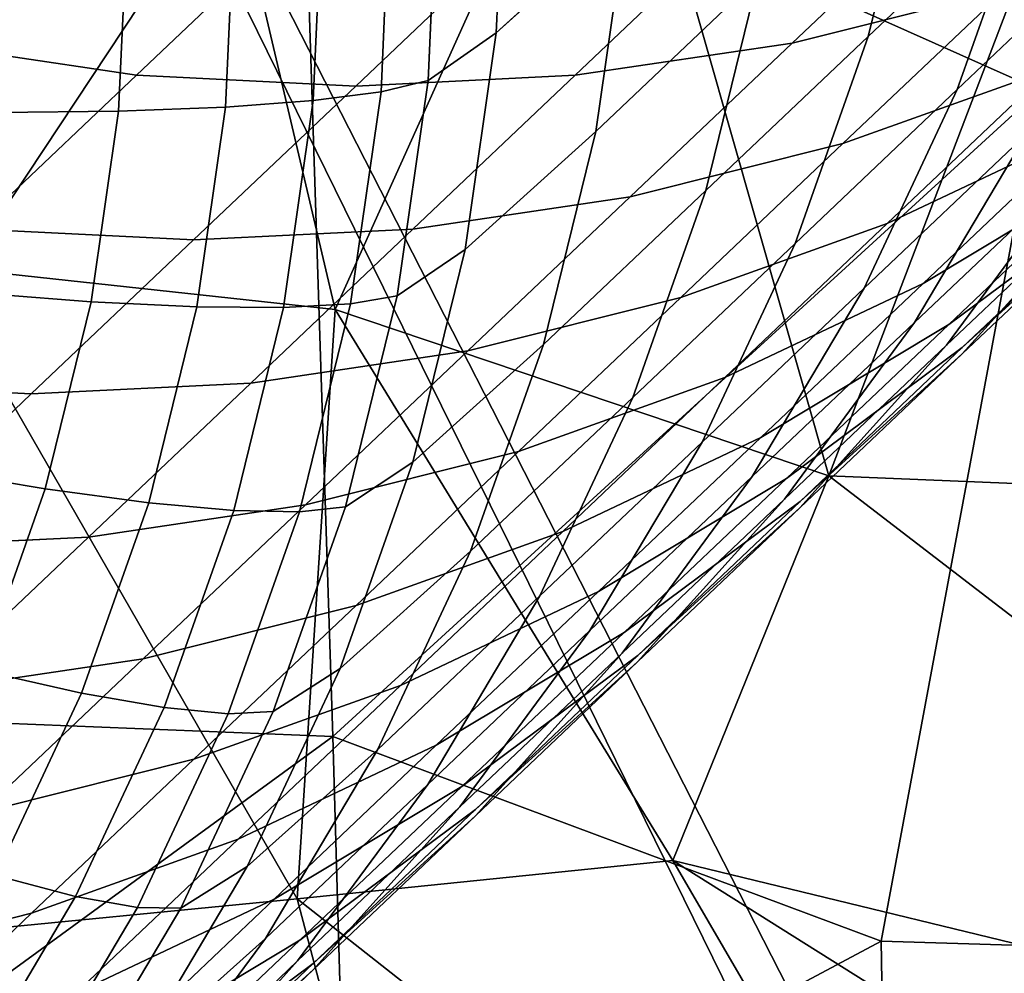
# Model space of a CAD drawing. Units: metres. Extents: x -0.96 to 0.99, y -0.29 to 0.31.
# Drawn here: x -0.84 to -0.83, y -0.26 to -0.25 of the extents above; entities that cross this region are included whole.
import ezdxf

# ---------------------------------------------------------------- set-up
doc = ezdxf.new("R2010")
doc.units = ezdxf.units.M
doc.header["$MEASUREMENT"] = 0

# ---------------------------------------------------------------- blocks, each defined once
blk = doc.blocks.new('4d65821d-71e3-4902-9ff9-cc02319b38f2')
at = {"color": 253, "true_color": 0xae9c87, "invisible_edges": 12}
for points in [[(-3.8276755, -0.2504633, 0.0997708), (-3.8281335, -0.2523257, 0.0999265), (-3.8295514, -0.2536714, 0.0806072)], [(-3.8295514, -0.2536714, 0.0806072), (-3.8290934, -0.2518089, 0.0804515), (-3.8276755, -0.2504633, 0.0997708)], [(-3.8333954, -0.2540549, 0.0204467), (-3.8333106, -0.2521554, 0.0203146), (-3.8327147, -0.2517236, 0.0265696)], [(-3.8327147, -0.2517236, 0.0265696), (-3.8328002, -0.253637, 0.0267027), (-3.8333954, -0.2540549, 0.0204467)], [(-3.8316565, -0.2526007, 0.0416676), (-3.8328002, -0.253637, 0.0267027), (-3.8327147, -0.2517236, 0.0265696)], [(-3.8290934, -0.2518089, 0.0804515), (-3.8295514, -0.2536714, 0.0806072), (-3.8309694, -0.255017, 0.0612879)], [(-3.8309694, -0.255017, 0.0612879), (-3.8305113, -0.2531545, 0.0611322), (-3.8290934, -0.2518089, 0.0804515)], [(-3.8338069, -0.2541533, 0.0185694), (-3.8337233, -0.2522813, 0.0184392), (-3.8333106, -0.2521554, 0.0203146)], [(-3.8333106, -0.2521554, 0.0203146), (-3.8333954, -0.2540549, 0.0204467), (-3.8338069, -0.2541533, 0.0185694)], [(-3.8378463, -0.2537276, 0.2762695), (-3.8367774, -0.2527135, 0.2908335), (-3.838642, -0.2522466, 0.2909326)], [(-3.8343179, -0.2524047, 0.0166135), (-3.8337233, -0.2522813, 0.0184392), (-3.8338069, -0.2541533, 0.0185694)], [(-3.8301895, -0.2554794, 0.0807719), (-3.8295514, -0.2536714, 0.0806072), (-3.8281335, -0.2523257, 0.0999265)], [(-3.8281335, -0.2523257, 0.0999265), (-3.8287715, -0.2541338, 0.1000912), (-3.8301895, -0.2554794, 0.0807719)], [(-3.8273538, -0.2527883, 0.1194106), (-3.8287715, -0.2541338, 0.1000912), (-3.8281335, -0.2523257, 0.0999265)], [(-3.8350875, -0.2525245, 0.0148547), (-3.8343179, -0.2524047, 0.0166135), (-3.8343994, -0.2542313, 0.0167405)], [(-3.8338069, -0.2541533, 0.0185694), (-3.8343994, -0.2542313, 0.0167405), (-3.8343179, -0.2524047, 0.0166135)], [(-3.8361006, -0.2543227, 0.0132974), (-3.8360256, -0.2526393, 0.0131803), (-3.8350875, -0.2525245, 0.0148547)], [(-3.8350875, -0.2525245, 0.0148547), (-3.8351662, -0.254288, 0.0149774), (-3.8361006, -0.2543227, 0.0132974)], [(-3.8343994, -0.2542313, 0.0167405), (-3.8351662, -0.254288, 0.0149774), (-3.8350875, -0.2525245, 0.0148547)], [(-3.8360256, -0.2526393, 0.0131803), (-3.8361006, -0.2543227, 0.0132974), (-3.8371933, -0.2543355, 0.011716)], [(-3.8371933, -0.2543355, 0.011716), (-3.8371225, -0.2527484, 0.0116057), (-3.8360256, -0.2526393, 0.0131803)], [(-3.8328002, -0.253637, 0.0267027), (-3.8316565, -0.2526007, 0.0416676), (-3.8319294, -0.2545001, 0.0418128)], [(-3.8305113, -0.2531545, 0.0611322), (-3.8319294, -0.2545001, 0.0418128), (-3.8316565, -0.2526007, 0.0416676)], [(-3.8367774, -0.2527135, 0.2908335), (-3.8378463, -0.2537276, 0.2762695), (-3.8359458, -0.2540091, 0.2761553)], [(-3.8359458, -0.2540091, 0.2761553), (-3.8348771, -0.252995, 0.2907193), (-3.8367774, -0.2527135, 0.2908335)], [(-3.8302133, -0.2537276, 0.2757353), (-3.8291445, -0.2527135, 0.2902993), (-3.8310423, -0.252995, 0.2904507)], [(-3.8291445, -0.2527135, 0.2902993), (-3.8302133, -0.2537276, 0.2757353), (-3.8283529, -0.2532608, 0.2755744)], [(-3.8287715, -0.2541338, 0.1000912), (-3.8273538, -0.2527883, 0.1194106), (-3.8281664, -0.2545242, 0.1195827)], [(-3.8348771, -0.252995, 0.2907193), (-3.8359458, -0.2540091, 0.2761553), (-3.8340278, -0.2541034, 0.2760273)], [(-3.8340278, -0.2541034, 0.2760273), (-3.8329592, -0.2530893, 0.2905912), (-3.8348771, -0.252995, 0.2907193)], [(-3.8321109, -0.2540091, 0.2758867), (-3.8310423, -0.252995, 0.2904507), (-3.8329592, -0.2530893, 0.2905912)], [(-3.8310423, -0.252995, 0.2904507), (-3.8321109, -0.2540091, 0.2758867), (-3.8302133, -0.2537276, 0.2757353)], [(-3.8329592, -0.2530893, 0.2905912), (-3.8340278, -0.2541034, 0.2760273), (-3.8321109, -0.2540091, 0.2758867)], [(-3.8319294, -0.2545001, 0.0418128), (-3.8305113, -0.2531545, 0.0611322), (-3.8309694, -0.255017, 0.0612879)], [(-3.8297708, -0.2546063, 0.256255), (-3.8283529, -0.2532608, 0.2755744), (-3.8302133, -0.2537276, 0.2757353)], [(-3.8283529, -0.2532608, 0.2755744), (-3.8297708, -0.2546063, 0.256255), (-3.8279661, -0.2539596, 0.2560861)], [(-3.8328002, -0.253637, 0.0267027), (-3.8330724, -0.2555319, 0.0268476), (-3.8336657, -0.2559361, 0.0205906)], [(-3.8336657, -0.2559361, 0.0205906), (-3.8333954, -0.2540549, 0.0204467), (-3.8328002, -0.253637, 0.0267027)], [(-3.8319294, -0.2545001, 0.0418128), (-3.8330724, -0.2555319, 0.0268476), (-3.8328002, -0.253637, 0.0267027)], [(-3.8316075, -0.256825, 0.0614526), (-3.8309694, -0.255017, 0.0612879), (-3.8295514, -0.2536714, 0.0806072)], [(-3.8295514, -0.2536714, 0.0806072), (-3.8301895, -0.2554794, 0.0807719), (-3.8316075, -0.256825, 0.0614526)], [(-3.8373638, -0.2553547, 0.256836), (-3.8359458, -0.2540091, 0.2761553), (-3.8378463, -0.2537276, 0.2762695)], [(-3.8316311, -0.2550732, 0.256416), (-3.8302133, -0.2537276, 0.2757353), (-3.8321109, -0.2540091, 0.2758867)], [(-3.8302133, -0.2537276, 0.2757353), (-3.8316311, -0.2550732, 0.256416), (-3.8297708, -0.2546063, 0.256255)], [(-3.8359458, -0.2540091, 0.2761553), (-3.8373638, -0.2553547, 0.256836), (-3.835446, -0.255449, 0.2567079)], [(-3.835446, -0.255449, 0.2567079), (-3.8340278, -0.2541034, 0.2760273), (-3.8359458, -0.2540091, 0.2761553)], [(-3.8335289, -0.2553547, 0.2565674), (-3.8321109, -0.2540091, 0.2758867), (-3.8340278, -0.2541034, 0.2760273)], [(-3.8321109, -0.2540091, 0.2758867), (-3.8335289, -0.2553547, 0.2565674), (-3.8316311, -0.2550732, 0.256416)], [(-3.8293841, -0.2553052, 0.2367668), (-3.8279661, -0.2539596, 0.2560861), (-3.8297708, -0.2546063, 0.256255)], [(-3.8279661, -0.2539596, 0.2560861), (-3.8293841, -0.2553052, 0.2367668), (-3.8276525, -0.2544839, 0.2365913)], [(-3.8340278, -0.2541034, 0.2760273), (-3.835446, -0.255449, 0.2567079), (-3.8335289, -0.2553547, 0.2565674)], [(-3.8340733, -0.2560074, 0.0187112), (-3.8338069, -0.2541533, 0.0185694), (-3.8333954, -0.2540549, 0.0204467)], [(-3.8333954, -0.2540549, 0.0204467), (-3.8336657, -0.2559361, 0.0205906), (-3.8340733, -0.2560074, 0.0187112)], [(-3.8343994, -0.2542313, 0.0167405), (-3.8338069, -0.2541533, 0.0185694), (-3.8340733, -0.2560074, 0.0187112)], [(-3.8301895, -0.2554794, 0.0807719), (-3.8287715, -0.2541338, 0.1000912), (-3.8295844, -0.2558699, 0.1002634)], [(-3.8281664, -0.2545242, 0.1195827), (-3.8295844, -0.2558699, 0.1002634), (-3.8287715, -0.2541338, 0.1000912)], [(-3.8351662, -0.254288, 0.0149774), (-3.8343994, -0.2542313, 0.0167405), (-3.8346591, -0.2560402, 0.0168788)], [(-3.8340733, -0.2560074, 0.0187112), (-3.8346591, -0.2560402, 0.0168788), (-3.8343994, -0.2542313, 0.0167405)], [(-3.8374191, -0.2559072, 0.0118362), (-3.8371933, -0.2543355, 0.011716), (-3.8361006, -0.2543227, 0.0132974)], [(-3.8361006, -0.2543227, 0.0132974), (-3.83634, -0.2559899, 0.0134248), (-3.8374191, -0.2559072, 0.0118362)], [(-3.83634, -0.2559899, 0.0134248), (-3.8361006, -0.2543227, 0.0132974), (-3.8351662, -0.254288, 0.0149774)], [(-3.8351662, -0.254288, 0.0149774), (-3.8354169, -0.2560345, 0.0151109), (-3.83634, -0.2559899, 0.0134248)], [(-3.8346591, -0.2560402, 0.0168788), (-3.8354169, -0.2560345, 0.0151109), (-3.8351662, -0.254288, 0.0149774)], [(-3.8330724, -0.2555319, 0.0268476), (-3.8319294, -0.2545001, 0.0418128), (-3.8323874, -0.2563625, 0.0419685)], [(-3.8309694, -0.255017, 0.0612879), (-3.8323874, -0.2563625, 0.0419685), (-3.8319294, -0.2545001, 0.0418128)], [(-3.8295844, -0.2558699, 0.1002634), (-3.8281664, -0.2545242, 0.1195827), (-3.8291454, -0.2561716, 0.1197606)], [(-3.8290706, -0.2558295, 0.217272), (-3.8276525, -0.2544839, 0.2365913), (-3.8293841, -0.2553052, 0.2367668)], [(-3.8277275, -0.254826, 0.1390798), (-3.8291454, -0.2561716, 0.1197606), (-3.8281664, -0.2545242, 0.1195827)], [(-3.8276525, -0.2544839, 0.2365913), (-3.8290706, -0.2558295, 0.217272), (-3.8274284, -0.2548425, 0.2170915)], [(-3.8311889, -0.255952, 0.2369358), (-3.8297708, -0.2546063, 0.256255), (-3.8316311, -0.2550732, 0.256416)], [(-3.8297708, -0.2546063, 0.256255), (-3.8311889, -0.255952, 0.2369358), (-3.8293841, -0.2553052, 0.2367668)], [(-3.8291454, -0.2561716, 0.1197606), (-3.8277275, -0.254826, 0.1390798), (-3.8288643, -0.2563683, 0.1392618)], [(-3.8288464, -0.2561881, 0.1977722), (-3.8274284, -0.2548425, 0.2170915), (-3.8290706, -0.2558295, 0.217272)], [(-3.8274464, -0.2550227, 0.158581), (-3.8288643, -0.2563683, 0.1392618), (-3.8277275, -0.254826, 0.1390798)], [(-3.8274284, -0.2548425, 0.2170915), (-3.8288464, -0.2561881, 0.1977722), (-3.8273099, -0.255044, 0.1975886)], [(-3.8323874, -0.2563625, 0.0419685), (-3.8309694, -0.255017, 0.0612879), (-3.8316075, -0.256825, 0.0614526)], [(-3.8288643, -0.2563683, 0.1392618), (-3.8274464, -0.2550227, 0.158581), (-3.8287292, -0.2564456, 0.1587653)], [(-3.828728, -0.2563896, 0.1782694), (-3.8273099, -0.255044, 0.1975886), (-3.8288464, -0.2561881, 0.1977722)], [(-3.8273113, -0.2551, 0.1780845), (-3.8287292, -0.2564456, 0.1587653), (-3.8274464, -0.2550227, 0.158581)], [(-3.8273099, -0.255044, 0.1975886), (-3.828728, -0.2563896, 0.1782694), (-3.8273113, -0.2551, 0.1780845)], [(-3.833049, -0.2564188, 0.2370967), (-3.8316311, -0.2550732, 0.256416), (-3.8335289, -0.2553547, 0.2565674)], [(-3.8316311, -0.2550732, 0.256416), (-3.833049, -0.2564188, 0.2370967), (-3.8311889, -0.255952, 0.2369358)], [(-3.8287292, -0.2564456, 0.1587653), (-3.8273113, -0.2551, 0.1780845), (-3.828728, -0.2563896, 0.1782694)], [(-3.8308021, -0.2566508, 0.2174475), (-3.8293841, -0.2553052, 0.2367668), (-3.8311889, -0.255952, 0.2369358)], [(-3.8293841, -0.2553052, 0.2367668), (-3.8308021, -0.2566508, 0.2174475), (-3.8290706, -0.2558295, 0.217272)], [(-3.8373638, -0.2553547, 0.256836), (-3.8387817, -0.2567003, 0.2375167), (-3.836864, -0.2567946, 0.2373887)], [(-3.836864, -0.2567946, 0.2373887), (-3.835446, -0.255449, 0.2567079), (-3.8373638, -0.2553547, 0.256836)], [(-3.8349469, -0.2567003, 0.2372482), (-3.8335289, -0.2553547, 0.2565674), (-3.835446, -0.255449, 0.2567079)], [(-3.8335289, -0.2553547, 0.2565674), (-3.8349469, -0.2567003, 0.2372482), (-3.833049, -0.2564188, 0.2370967)], [(-3.835446, -0.255449, 0.2567079), (-3.836864, -0.2567946, 0.2373887), (-3.8349469, -0.2567003, 0.2372482)], [(-3.8316075, -0.256825, 0.0614526), (-3.8301895, -0.2554794, 0.0807719), (-3.8310024, -0.2572154, 0.0809441)], [(-3.8295844, -0.2558699, 0.1002634), (-3.8310024, -0.2572154, 0.0809441), (-3.8301895, -0.2554794, 0.0807719)], [(-3.8341194, -0.2577808, 0.0207448), (-3.8336657, -0.2559361, 0.0205906), (-3.8330724, -0.2555319, 0.0268476)], [(-3.8330724, -0.2555319, 0.0268476), (-3.8335295, -0.25739, 0.0270029), (-3.8341194, -0.2577808, 0.0207448)], [(-3.8323874, -0.2563625, 0.0419685), (-3.8335295, -0.25739, 0.0270029), (-3.8330724, -0.2555319, 0.0268476)], [(-3.8367421, -0.2576246, 0.0135615), (-3.8377982, -0.2574487, 0.0119651), (-3.8374191, -0.2559072, 0.0118362)], [(-3.8374191, -0.2559072, 0.0118362), (-3.83634, -0.2559899, 0.0134248), (-3.8367421, -0.2576246, 0.0135615)], [(-3.8310024, -0.2572154, 0.0809441), (-3.8295844, -0.2558699, 0.1002634), (-3.8305634, -0.2575173, 0.1004413)], [(-3.8304886, -0.2571752, 0.1979526), (-3.8290706, -0.2558295, 0.217272), (-3.8308021, -0.2566508, 0.2174475)], [(-3.8291454, -0.2561716, 0.1197606), (-3.8305634, -0.2575173, 0.1004413), (-3.8295844, -0.2558699, 0.1002634)], [(-3.8290706, -0.2558295, 0.217272), (-3.8304886, -0.2571752, 0.1979526), (-3.8288464, -0.2561881, 0.1977722)], [(-3.8358379, -0.257747, 0.0152542), (-3.8367421, -0.2576246, 0.0135615), (-3.83634, -0.2559899, 0.0134248)], [(-3.83634, -0.2559899, 0.0134248), (-3.8354169, -0.2560345, 0.0151109), (-3.8358379, -0.257747, 0.0152542)], [(-3.8345203, -0.2578254, 0.0188632), (-3.8340733, -0.2560074, 0.0187112), (-3.8336657, -0.2559361, 0.0205906)], [(-3.8336657, -0.2559361, 0.0205906), (-3.8341194, -0.2577808, 0.0207448), (-3.8345203, -0.2578254, 0.0188632)], [(-3.8326069, -0.2572975, 0.2176165), (-3.8311889, -0.255952, 0.2369358), (-3.833049, -0.2564188, 0.2370967)], [(-3.8311889, -0.255952, 0.2369358), (-3.8326069, -0.2572975, 0.2176165), (-3.8308021, -0.2566508, 0.2174475)], [(-3.8358379, -0.257747, 0.0152542), (-3.8354169, -0.2560345, 0.0151109), (-3.8346591, -0.2560402, 0.0168788)], [(-3.8346591, -0.2560402, 0.0168788), (-3.8350951, -0.257814, 0.0170272), (-3.8358379, -0.257747, 0.0152542)], [(-3.8350951, -0.257814, 0.0170272), (-3.8346591, -0.2560402, 0.0168788), (-3.8340733, -0.2560074, 0.0187112)], [(-3.8340733, -0.2560074, 0.0187112), (-3.8345203, -0.2578254, 0.0188632), (-3.8350951, -0.257814, 0.0170272)], [(-3.8305634, -0.2575173, 0.1004413), (-3.8291454, -0.2561716, 0.1197606), (-3.8302823, -0.257714, 0.1199424)], [(-3.8288643, -0.2563683, 0.1392618), (-3.8302823, -0.257714, 0.1199424), (-3.8291454, -0.2561716, 0.1197606)], [(-3.8302645, -0.2575337, 0.1784529), (-3.8288464, -0.2561881, 0.1977722), (-3.8304886, -0.2571752, 0.1979526)], [(-3.8288464, -0.2561881, 0.1977722), (-3.8302645, -0.2575337, 0.1784529), (-3.828728, -0.2563896, 0.1782694)], [(-3.8344671, -0.2577644, 0.2177774), (-3.833049, -0.2564188, 0.2370967), (-3.8349469, -0.2567003, 0.2372482)], [(-3.833049, -0.2564188, 0.2370967), (-3.8344671, -0.2577644, 0.2177774), (-3.8326069, -0.2572975, 0.2176165)], [(-3.8335295, -0.25739, 0.0270029), (-3.8323874, -0.2563625, 0.0419685), (-3.8330256, -0.2581706, 0.0421333)], [(-3.8316075, -0.256825, 0.0614526), (-3.8330256, -0.2581706, 0.0421333), (-3.8323874, -0.2563625, 0.0419685)], [(-3.8302823, -0.257714, 0.1199424), (-3.8288643, -0.2563683, 0.1392618), (-3.830147, -0.2577913, 0.1394459)], [(-3.830146, -0.2577352, 0.15895), (-3.828728, -0.2563896, 0.1782694), (-3.8302645, -0.2575337, 0.1784529)], [(-3.8287292, -0.2564456, 0.1587653), (-3.830147, -0.2577913, 0.1394459), (-3.8288643, -0.2563683, 0.1392618)], [(-3.828728, -0.2563896, 0.1782694), (-3.830146, -0.2577352, 0.15895), (-3.8287292, -0.2564456, 0.1587653)], [(-3.830147, -0.2577913, 0.1394459), (-3.8287292, -0.2564456, 0.1587653), (-3.830146, -0.2577352, 0.15895)], [(-3.8322202, -0.2579964, 0.1981282), (-3.8308021, -0.2566508, 0.2174475), (-3.8326069, -0.2572975, 0.2176165)], [(-3.8308021, -0.2566508, 0.2174475), (-3.8322202, -0.2579964, 0.1981282), (-3.8304886, -0.2571752, 0.1979526)], [(-3.838282, -0.2581403, 0.2180694), (-3.836864, -0.2567946, 0.2373887), (-3.8387817, -0.2567003, 0.2375167)], [(-3.836365, -0.2580459, 0.2179289), (-3.8349469, -0.2567003, 0.2372482), (-3.836864, -0.2567946, 0.2373887)], [(-3.8349469, -0.2567003, 0.2372482), (-3.836365, -0.2580459, 0.2179289), (-3.8344671, -0.2577644, 0.2177774)], [(-3.836864, -0.2567946, 0.2373887), (-3.838282, -0.2581403, 0.2180694), (-3.836365, -0.2580459, 0.2179289)], [(-3.8330256, -0.2581706, 0.0421333), (-3.8316075, -0.256825, 0.0614526), (-3.8324203, -0.2585611, 0.0616247)], [(-3.8310024, -0.2572154, 0.0809441), (-3.8324203, -0.2585611, 0.0616247), (-3.8316075, -0.256825, 0.0614526)], [(-3.8319066, -0.2585208, 0.1786333), (-3.8304886, -0.2571752, 0.1979526), (-3.8322202, -0.2579964, 0.1981282)], [(-3.8304886, -0.2571752, 0.1979526), (-3.8319066, -0.2585208, 0.1786333), (-3.8302645, -0.2575337, 0.1784529)], [(-3.8324203, -0.2585611, 0.0616247), (-3.8310024, -0.2572154, 0.0809441), (-3.8319814, -0.2588629, 0.0811219)], [(-3.8305634, -0.2575173, 0.1004413), (-3.8319814, -0.2588629, 0.0811219), (-3.8310024, -0.2572154, 0.0809441)], [(-3.834025, -0.2586432, 0.1982972), (-3.8326069, -0.2572975, 0.2176165), (-3.8344671, -0.2577644, 0.2177774)], [(-3.8326069, -0.2572975, 0.2176165), (-3.834025, -0.2586432, 0.1982972), (-3.8322202, -0.2579964, 0.1981282)], [(-3.8377982, -0.2574487, 0.0119651), (-3.8367421, -0.2576246, 0.0135615), (-3.8373022, -0.2592116, 0.0137061)], [(-3.8347515, -0.2595716, 0.0209079), (-3.8341194, -0.2577808, 0.0207448), (-3.8335295, -0.25739, 0.0270029)], [(-3.8335295, -0.25739, 0.0270029), (-3.8341661, -0.2591936, 0.0271673), (-3.8347515, -0.2595716, 0.0209079)], [(-3.8330256, -0.2581706, 0.0421333), (-3.8341661, -0.2591936, 0.0271673), (-3.8335295, -0.25739, 0.0270029)], [(-3.8331182, -0.2604052, 0.0813038), (-3.8319814, -0.2588629, 0.0811219), (-3.8305634, -0.2575173, 0.1004413)], [(-3.8305634, -0.2575173, 0.1004413), (-3.8317003, -0.2590597, 0.1006232), (-3.8331182, -0.2604052, 0.0813038)], [(-3.8316825, -0.2588794, 0.1591336), (-3.8302645, -0.2575337, 0.1784529), (-3.8319066, -0.2585208, 0.1786333)], [(-3.8302823, -0.257714, 0.1199424), (-3.8317003, -0.2590597, 0.1006232), (-3.8305634, -0.2575173, 0.1004413)], [(-3.8302645, -0.2575337, 0.1784529), (-3.8316825, -0.2588794, 0.1591336), (-3.830146, -0.2577352, 0.15895)], [(-3.8364246, -0.2594093, 0.0154056), (-3.8373022, -0.2592116, 0.0137061), (-3.8367421, -0.2576246, 0.0135615)], [(-3.8367421, -0.2576246, 0.0135615), (-3.8358379, -0.257747, 0.0152542), (-3.8364246, -0.2594093, 0.0154056)], [(-3.8317003, -0.2590597, 0.1006232), (-3.8302823, -0.257714, 0.1199424), (-3.8315651, -0.259137, 0.1201267)], [(-3.830147, -0.2577913, 0.1394459), (-3.8315651, -0.259137, 0.1201267), (-3.8302823, -0.257714, 0.1199424)], [(-3.8364246, -0.2594093, 0.0154056), (-3.8358379, -0.257747, 0.0152542), (-3.8350951, -0.257814, 0.0170272)], [(-3.8358853, -0.25911, 0.1984581), (-3.8344671, -0.2577644, 0.2177774), (-3.836365, -0.2580459, 0.2179289)], [(-3.8344671, -0.2577644, 0.2177774), (-3.8358853, -0.25911, 0.1984581), (-3.834025, -0.2586432, 0.1982972)], [(-3.8351431, -0.2595904, 0.0190239), (-3.8345203, -0.2578254, 0.0188632), (-3.8341194, -0.2577808, 0.0207448)], [(-3.8341194, -0.2577808, 0.0207448), (-3.8347515, -0.2595716, 0.0209079), (-3.8351431, -0.2595904, 0.0190239)], [(-3.8315639, -0.2590808, 0.1396308), (-3.830146, -0.2577352, 0.15895), (-3.8316825, -0.2588794, 0.1591336)], [(-3.8315651, -0.259137, 0.1201267), (-3.830147, -0.2577913, 0.1394459), (-3.8315639, -0.2590808, 0.1396308)], [(-3.830146, -0.2577352, 0.15895), (-3.8315639, -0.2590808, 0.1396308), (-3.830147, -0.2577913, 0.1394459)], [(-3.8350951, -0.257814, 0.0170272), (-3.8357029, -0.259536, 0.0171841), (-3.8364246, -0.2594093, 0.0154056)], [(-3.8357029, -0.259536, 0.0171841), (-3.8350951, -0.257814, 0.0170272), (-3.8345203, -0.2578254, 0.0188632)], [(-3.8345203, -0.2578254, 0.0188632), (-3.8351431, -0.2595904, 0.0190239), (-3.8357029, -0.259536, 0.0171841)], [(-3.8377829, -0.2593915, 0.1986096), (-3.836365, -0.2580459, 0.2179289), (-3.838282, -0.2581403, 0.2180694)], [(-3.836365, -0.2580459, 0.2179289), (-3.8377829, -0.2593915, 0.1986096), (-3.8358853, -0.25911, 0.1984581)], [(-3.8336381, -0.2593421, 0.1788088), (-3.8322202, -0.2579964, 0.1981282), (-3.834025, -0.2586432, 0.1982972)], [(-3.8322202, -0.2579964, 0.1981282), (-3.8336381, -0.2593421, 0.1788088), (-3.8319066, -0.2585208, 0.1786333)], [(-3.8341661, -0.2591936, 0.0271673), (-3.8330256, -0.2581706, 0.0421333), (-3.8338383, -0.2599066, 0.0423054)], [(-3.8324203, -0.2585611, 0.0616247), (-3.8338383, -0.2599066, 0.0423054), (-3.8330256, -0.2581706, 0.0421333)], [(-3.8338383, -0.2599066, 0.0423054), (-3.8324203, -0.2585611, 0.0616247), (-3.8333992, -0.2602085, 0.0618026)], [(-3.8333245, -0.2598665, 0.159314), (-3.8319066, -0.2585208, 0.1786333), (-3.8336381, -0.2593421, 0.1788088)], [(-3.8319814, -0.2588629, 0.0811219), (-3.8333992, -0.2602085, 0.0618026), (-3.8324203, -0.2585611, 0.0616247)], [(-3.8319066, -0.2585208, 0.1786333), (-3.8333245, -0.2598665, 0.159314), (-3.8316825, -0.2588794, 0.1591336)], [(-3.8354431, -0.2599888, 0.1789779), (-3.834025, -0.2586432, 0.1982972), (-3.8358853, -0.25911, 0.1984581)], [(-3.834025, -0.2586432, 0.1982972), (-3.8354431, -0.2599888, 0.1789779), (-3.8336381, -0.2593421, 0.1788088)], [(-3.8345362, -0.2617509, 0.0619846), (-3.8333992, -0.2602085, 0.0618026), (-3.8319814, -0.2588629, 0.0811219)], [(-3.8319814, -0.2588629, 0.0811219), (-3.8331182, -0.2604052, 0.0813038), (-3.8345362, -0.2617509, 0.0619846)], [(-3.8331005, -0.2602251, 0.1398143), (-3.8316825, -0.2588794, 0.1591336), (-3.8333245, -0.2598665, 0.159314)], [(-3.8316825, -0.2588794, 0.1591336), (-3.8331005, -0.2602251, 0.1398143), (-3.8315639, -0.2590808, 0.1396308)], [(-3.8344011, -0.2618283, 0.0814881), (-3.8331182, -0.2604052, 0.0813038), (-3.8317003, -0.2590597, 0.1006232)], [(-3.8317003, -0.2590597, 0.1006232), (-3.8329831, -0.2604826, 0.1008073), (-3.8344011, -0.2618283, 0.0814881)], [(-3.832982, -0.2604265, 0.1203114), (-3.8315639, -0.2590808, 0.1396308), (-3.8331005, -0.2602251, 0.1398143)], [(-3.8315651, -0.259137, 0.1201267), (-3.8329831, -0.2604826, 0.1008073), (-3.8317003, -0.2590597, 0.1006232)], [(-3.8315639, -0.2590808, 0.1396308), (-3.832982, -0.2604265, 0.1203114), (-3.8315651, -0.259137, 0.1201267)], [(-3.8373033, -0.2604557, 0.1791388), (-3.8358853, -0.25911, 0.1984581), (-3.8377829, -0.2593915, 0.1986096)], [(-3.8358853, -0.25911, 0.1984581), (-3.8373033, -0.2604557, 0.1791388), (-3.8354431, -0.2599888, 0.1789779)], [(-3.8329831, -0.2604826, 0.1008073), (-3.8315651, -0.259137, 0.1201267), (-3.832982, -0.2604265, 0.1203114)], [(-3.8380156, -0.2607352, 0.0138572), (-3.8373022, -0.2592116, 0.0137061), (-3.8364246, -0.2594093, 0.0154056)], [(-3.8341661, -0.2591936, 0.0271673), (-3.8349769, -0.2609255, 0.0273389), (-3.8355564, -0.261291, 0.0210784)], [(-3.8355564, -0.261291, 0.0210784), (-3.8347515, -0.2595716, 0.0209079), (-3.8341661, -0.2591936, 0.0271673)], [(-3.8338383, -0.2599066, 0.0423054), (-3.8349769, -0.2609255, 0.0273389), (-3.8341661, -0.2591936, 0.0271673)], [(-3.8350562, -0.2606877, 0.1594896), (-3.8336381, -0.2593421, 0.1788088), (-3.8354431, -0.2599888, 0.1789779)], [(-3.8336381, -0.2593421, 0.1788088), (-3.8350562, -0.2606877, 0.1594896), (-3.8333245, -0.2598665, 0.159314)], [(-3.8364246, -0.2594093, 0.0154056), (-3.8371721, -0.2610055, 0.0155638), (-3.8380156, -0.2607352, 0.0138572)], [(-3.8364771, -0.2611892, 0.017348), (-3.8371721, -0.2610055, 0.0155638), (-3.8364246, -0.2594093, 0.0154056)], [(-3.8364246, -0.2594093, 0.0154056), (-3.8357029, -0.259536, 0.0171841), (-3.8364771, -0.2611892, 0.017348)], [(-3.8359366, -0.2612848, 0.019192), (-3.8364771, -0.2611892, 0.017348), (-3.8357029, -0.259536, 0.0171841)], [(-3.8357029, -0.259536, 0.0171841), (-3.8351431, -0.2595904, 0.0190239), (-3.8359366, -0.2612848, 0.019192)], [(-3.8359366, -0.2612848, 0.019192), (-3.8351431, -0.2595904, 0.0190239), (-3.8347515, -0.2595716, 0.0209079)], [(-3.8347515, -0.2595716, 0.0209079), (-3.8355564, -0.261291, 0.0210784), (-3.8359366, -0.2612848, 0.019192)], [(-3.8347425, -0.2612121, 0.1399948), (-3.8333245, -0.2598665, 0.159314), (-3.8350562, -0.2606877, 0.1594896)], [(-3.8333245, -0.2598665, 0.159314), (-3.8347425, -0.2612121, 0.1399948), (-3.8331005, -0.2602251, 0.1398143)], [(-3.8349769, -0.2609255, 0.0273389), (-3.8338383, -0.2599066, 0.0423054), (-3.8348173, -0.2615541, 0.0424832)], [(-3.8333992, -0.2602085, 0.0618026), (-3.8348173, -0.2615541, 0.0424832), (-3.8338383, -0.2599066, 0.0423054)], [(-3.836861, -0.2613343, 0.1596586), (-3.8354431, -0.2599888, 0.1789779), (-3.8373033, -0.2604557, 0.1791388)], [(-3.8354431, -0.2599888, 0.1789779), (-3.836861, -0.2613343, 0.1596586), (-3.8350562, -0.2606877, 0.1594896)], [(-3.8348173, -0.2615541, 0.0424832), (-3.8333992, -0.2602085, 0.0618026), (-3.8345362, -0.2617509, 0.0619846)], [(-3.8345185, -0.2615707, 0.120495), (-3.8331005, -0.2602251, 0.1398143), (-3.8347425, -0.2612121, 0.1399948)], [(-3.8331005, -0.2602251, 0.1398143), (-3.8345185, -0.2615707, 0.120495), (-3.832982, -0.2604265, 0.1203114)], [(-3.8373033, -0.2604557, 0.1791388), (-3.8387213, -0.2618012, 0.1598196), (-3.836861, -0.2613343, 0.1596586)], [(-3.8358192, -0.263174, 0.0621688), (-3.8345362, -0.2617509, 0.0619846), (-3.8331182, -0.2604052, 0.0813038)], [(-3.8331182, -0.2604052, 0.0813038), (-3.8344011, -0.2618283, 0.0814881), (-3.8358192, -0.263174, 0.0621688)], [(-3.8344, -0.2617722, 0.1009922), (-3.832982, -0.2604265, 0.1203114), (-3.8345185, -0.2615707, 0.120495)], [(-3.832982, -0.2604265, 0.1203114), (-3.8344, -0.2617722, 0.1009922), (-3.8329831, -0.2604826, 0.1008073)], [(-3.8344011, -0.2618283, 0.0814881), (-3.8329831, -0.2604826, 0.1008073), (-3.8344, -0.2617722, 0.1009922)], [(-3.8364741, -0.2620333, 0.1401702), (-3.8350562, -0.2606877, 0.1594896), (-3.836861, -0.2613343, 0.1596586)], [(-3.8350562, -0.2606877, 0.1594896), (-3.8364741, -0.2620333, 0.1401702), (-3.8347425, -0.2612121, 0.1399948)], [(-3.8365261, -0.2629225, 0.0212547), (-3.8355564, -0.261291, 0.0210784), (-3.8349769, -0.2609255, 0.0273389)], [(-3.8349769, -0.2609255, 0.0273389), (-3.8359534, -0.2625691, 0.0275165), (-3.8365261, -0.2629225, 0.0212547)], [(-3.8348173, -0.2615541, 0.0424832), (-3.8359534, -0.2625691, 0.0275165), (-3.8349769, -0.2609255, 0.0273389)], [(-3.8371721, -0.2610055, 0.0155638), (-3.8364771, -0.2611892, 0.017348), (-3.8374097, -0.2627581, 0.0175174)], [(-3.8368924, -0.2628928, 0.0193657), (-3.8374097, -0.2627581, 0.0175174), (-3.8364771, -0.2611892, 0.017348)], [(-3.8364771, -0.2611892, 0.017348), (-3.8359366, -0.2612848, 0.019192), (-3.8368924, -0.2628928, 0.0193657)], [(-3.8361605, -0.2625577, 0.1206754), (-3.8347425, -0.2612121, 0.1399948), (-3.8364741, -0.2620333, 0.1401702)], [(-3.8347425, -0.2612121, 0.1399948), (-3.8361605, -0.2625577, 0.1206754), (-3.8345185, -0.2615707, 0.120495)], [(-3.8382788, -0.26268, 0.1403393), (-3.836861, -0.2613343, 0.1596586), (-3.8387213, -0.2618012, 0.1598196)], [(-3.836861, -0.2613343, 0.1596586), (-3.8382788, -0.26268, 0.1403393), (-3.8364741, -0.2620333, 0.1401702)], [(-3.8368924, -0.2628928, 0.0193657), (-3.8359366, -0.2612848, 0.019192), (-3.8355564, -0.261291, 0.0210784)], [(-3.8355564, -0.261291, 0.0210784), (-3.8365261, -0.2629225, 0.0212547), (-3.8368924, -0.2628928, 0.0193657)], [(-3.8359366, -0.2629164, 0.1011756), (-3.8345185, -0.2615707, 0.120495), (-3.8361605, -0.2625577, 0.1206754)], [(-3.8359534, -0.2625691, 0.0275165), (-3.8348173, -0.2615541, 0.0424832), (-3.8359542, -0.2630965, 0.0426652)], [(-3.8345362, -0.2617509, 0.0619846), (-3.8359542, -0.2630965, 0.0426652), (-3.8348173, -0.2615541, 0.0424832)], [(-3.8345185, -0.2615707, 0.120495), (-3.8359366, -0.2629164, 0.1011756), (-3.8344, -0.2617722, 0.1009922)], [(-3.8359542, -0.2630965, 0.0426652), (-3.8345362, -0.2617509, 0.0619846), (-3.8358192, -0.263174, 0.0621688)], [(-3.835818, -0.2631178, 0.0816728), (-3.8344, -0.2617722, 0.1009922), (-3.8359366, -0.2629164, 0.1011756)], [(-3.8358192, -0.263174, 0.0621688), (-3.8344011, -0.2618283, 0.0814881), (-3.835818, -0.2631178, 0.0816728)], [(-3.8344, -0.2617722, 0.1009922), (-3.835818, -0.2631178, 0.0816728), (-3.8344011, -0.2618283, 0.0814881)]]:
    blk.add_3dface(points, dxfattribs=at)
blk = doc.blocks.new('beba5a0c-c9c1-4410-b8e0-8ad5ca5be95a')
blk.add_blockref('4d65821d-71e3-4902-9ff9-cc02319b38f2', (3, 0))
at = {"color": 253, "true_color": 0xae9c87}
mesh = blk.add_polyface(dxfattribs=at)
corners = [(-0.825393, -0.2422202, 0.4021588), (-0.8399679, -0.2432919, 0.4052978), (-0.8397044, -0.2090739, 0.4038622), (-0.8062245, -0.2418451, 0.4019088), (-0.8251636, -0.2088374, 0.4010042), (-0.8064959, -0.270387, 0.4055873), (-0.8263376, -0.2710233, 0.4060024), (-0.8494382, -0.2454046, 0.4139604), (-0.8377025, -0.2650812, 0.4082986), (-0.8545021, -0.2473282, 0.4226369), (-0.8444745, -0.2751367, 0.4151132), (-0.8540715, -0.2097419, 0.4207259), (-0.8490965, -0.2094375, 0.4122522), (-0.8501425, -0.2437379, 0.4474844), (-0.8409936, -0.2409527, 0.4552306), (-0.8409211, -0.2073611, 0.4538429), (-0.8546911, -0.2464662, 0.4395751), (-0.8499141, -0.2082616, 0.4460733), (-0.849306, -0.2776469, 0.4407102), (-0.8451858, -0.2731306, 0.4486146), (-0.8258777, -0.2400136, 0.4577607), (-0.838502, -0.2627291, 0.4540681), (-0.826841, -0.268668, 0.4563851), (-0.8063331, -0.268624, 0.4564417), (-0.8059647, -0.2400289, 0.4577718), (-0.8258595, -0.2070411, 0.4564296), (-0.8569678, -0.2099308, 0.4264759), (-0.8566144, -0.209911, 0.4251828), (-0.8570187, -0.2483944, 0.4271015), (-0.8573422, -0.2485953, 0.4283294), (-0.8565735, -0.2481295, 0.4262396), (-0.8572274, -0.2097424, 0.4326224), (-0.8573292, -0.209807, 0.4313291), (-0.8576802, -0.2485466, 0.4329739), (-0.8576135, -0.2484028, 0.4341899), (-0.8571473, -0.2098125, 0.4303274), (-0.8574871, -0.2484787, 0.4320269), (-0.8559075, -0.2478382, 0.4258567), (-0.8503611, -0.2796554, 0.4271791), (-0.8553898, -0.2098036, 0.4238659), (-0.8557328, -0.2477521, 0.4261668), (-0.8559377, -0.2472723, 0.4365953), (-0.8557647, -0.2472154, 0.4362769), (-0.8503711, -0.2788234, 0.4373844), (-0.8504864, -0.2789454, 0.437715), (-0.8542726, -0.2091329, 0.438173), (-0.8553933, -0.2094035, 0.4352237), (-0.8555298, -0.2098093, 0.4241139), (-0.8560499, -0.2478822, 0.4261112), (-0.8551705, -0.2097762, 0.4241644), (-0.8560786, -0.2473432, 0.4363478), (-0.8566395, -0.247627, 0.4362444), (-0.8510356, -0.2795834, 0.4373827), (-0.8506086, -0.279064, 0.4374648), (-0.855174, -0.209397, 0.434925), (-0.855533, -0.2094268, 0.4349772), (-0.8571041, -0.209863, 0.4287671), (-0.8574404, -0.2485406, 0.4305014), (-0.8571099, -0.2482473, 0.4308889), (-0.8567354, -0.2097811, 0.4291802), (-0.8566445, -0.2479088, 0.4309975), (-0.8561801, -0.2476506, 0.4313506), (-0.8566457, -0.2478827, 0.4314854), (-0.8562086, -0.2096784, 0.429788), (-0.855947, -0.2475611, 0.4312224), (-0.8556815, -0.2096246, 0.4296648), (-0.8504435, -0.2793149, 0.4324435), (-0.8506227, -0.2794857, 0.432576), (-0.8561794, -0.2476637, 0.4311067), (-0.8554181, -0.2096057, 0.4295424), (-0.8556814, -0.2096332, 0.4294211), (-0.8506199, -0.2795021, 0.4323317), (-0.8571118, -0.2482081, 0.4316208), (-0.8567355, -0.2097553, 0.4299113), (-0.8567884, -0.2096224, 0.433914), (-0.8572088, -0.2480382, 0.4354026), (-0.8571562, -0.2099138, 0.4277682), (-0.8575002, -0.2486504, 0.4295555)]
mesh.append_faces([[corners[k] for k in face] for face in [(0, 1, 2), (3, 0, 4), (0, 3, 5), (1, 0, 6), (7, 1, 8), (9, 7, 10), (7, 9, 11), (1, 7, 12), (13, 14, 15), (16, 13, 17), (13, 16, 18), (14, 13, 19), (15, 14, 20), (14, 21, 22), (22, 20, 14), (23, 24, 20), (25, 20, 24), (26, 27, 28), (28, 29, 26), (30, 28, 27), (31, 32, 33), (33, 34, 31), (32, 35, 36), (36, 33, 32), (11, 9, 37), (38, 37, 9), (39, 37, 40), (41, 42, 43), (16, 41, 44), (41, 16, 45), (42, 41, 46), (47, 48, 30), (49, 40, 48), (50, 51, 52), (42, 50, 53), (50, 42, 54), (51, 50, 55), (56, 57, 58), (59, 58, 60), (61, 62, 63), (64, 61, 65), (61, 64, 66), (62, 61, 67), (68, 64, 69), (60, 68, 70), (64, 68, 71), (72, 36, 35), (62, 72, 73), (74, 75, 51), (31, 34, 75), (57, 56, 76), (76, 77, 57), (26, 29, 77), (77, 76, 26)]], dxfattribs={"vtx2": -1, "color": 253})
mesh = blk.add_polyface(dxfattribs=at)
corners = [(-0.8389189, -0.22307, 0.3539084), (-0.8376025, -0.2402283, 0.354604), (-0.8431342, -0.2401241, 0.3553366), (-0.8456465, -0.2510612, 0.3562911), (-0.8403375, -0.2511286, 0.3555313), (-0.8453147, -0.2572508, 0.3565941), (-0.8210553, -0.2532495, 0.3540177), (-0.8227177, -0.2389718, 0.3532934), (-0.8174298, -0.2406812, 0.3531284), (-0.8514387, -0.2458478, 0.357113), (-0.8481599, -0.2457862, 0.356457), (-0.8503483, -0.255063, 0.3573298), (-0.8345063, -0.251257, 0.3548799), (-0.8296623, -0.2389751, 0.353761), (-0.8280487, -0.2541388, 0.3545002), (-0.8599653, -0.2556498, 0.3596523), (-0.8628759, -0.239116, 0.3602651), (-0.8592849, -0.2325272, 0.3587222), (-0.8576968, -0.252096, 0.3588873), (-0.8571681, -0.2360007, 0.3581771), (-0.8549885, -0.2423717, 0.3578093), (-0.8134847, -0.2529463, 0.3536725), (-0.8329009, -0.2358806, 0.3538784), (-0.8262764, -0.2389679, 0.3535113), (-0.844269, -0.2145668, 0.3543204), (-0.8094131, -0.2423935, 0.3529365), (-0.8094739, -0.2239448, 0.3519671), (-0.8536932, -0.2086011, 0.3560785), (-0.8534812, -0.2523002, 0.3578446), (-0.8000374, -0.2442525, 0.352821), (-0.8055801, -0.2568578, 0.3536651), (-0.8492527, -0.2360668, 0.3562174), (-0.8011365, -0.2247285, 0.3518099), (-0.8555627, -0.253333, 0.3583769), (-0.8175454, -0.2220328, 0.3521632), (-0.8467795, -0.2128538, 0.3546974)]
mesh.append_faces([[corners[k] for k in face] for face in [(0, 1, 2), (3, 4, 5), (6, 7, 8), (9, 10, 11), (12, 13, 14), (11, 3, 5), (15, 16, 17), (18, 19, 20), (10, 3, 11), (21, 6, 8), (1, 22, 12), (13, 23, 14), (24, 2, 10), (25, 8, 26), (27, 9, 20), (9, 11, 28), (6, 14, 7), (29, 30, 25), (31, 10, 9), (4, 1, 12), (2, 1, 4), (2, 4, 3), (10, 2, 3), (29, 25, 32), (33, 18, 20), (28, 20, 9), (15, 17, 19), (8, 7, 34), (30, 21, 25), (25, 21, 8), (22, 13, 12), (18, 15, 19), (35, 10, 31), (7, 14, 23), (33, 20, 28)]], dxfattribs={"color": 253})
mesh = blk.add_polyface(dxfattribs=at)
corners = [(-0.8377033, -0.2615183, 0.4078741), (-0.8334474, -0.2653399, 0.4067519), (-0.8345394, -0.261209, 0.4073395), (-0.8112295, -0.253638, 0.404997), (-0.8047291, -0.2507096, 0.4046179), (-0.8110879, -0.2420986, 0.4047031), (-0.8298939, -0.2575099, 0.406794), (-0.8240279, -0.2577513, 0.4060404), (-0.8277162, -0.2518033, 0.4065495), (-0.8342291, -0.2597886, 0.3554007), (-0.8294381, -0.2615792, 0.3551084), (-0.8341079, -0.2640705, 0.3557518), (-0.8164386, -0.2484993, 0.4052515), (-0.8110015, -0.2171413, 0.4040996), (-0.8189984, -0.2390878, 0.4052916), (-0.8139288, -0.2173555, 0.4043684), (-0.8222551, -0.2527149, 0.4058749), (-0.8342097, -0.2560568, 0.4075512), (-0.8318193, -0.2507552, 0.4072151), (-0.8358373, -0.2491328, 0.4080457), (-0.8080386, -0.2643028, 0.404591), (-0.8016822, -0.26276, 0.4044818), (-0.811432, -0.2593219, 0.404987), (-0.8210553, -0.2532495, 0.3540177), (-0.8134847, -0.2529463, 0.3536725), (-0.8171956, -0.2603277, 0.3542795), (-0.822863, -0.262912, 0.4056891), (-0.8160065, -0.2628378, 0.4051241), (-0.8184464, -0.2593353, 0.4054605), (-0.816392, -0.254384, 0.4053469), (-0.8330904, -0.2390806, 0.407551), (-0.8288712, -0.2355496, 0.406668), (-0.8310598, -0.2252158, 0.4071383), (-0.8280487, -0.2541388, 0.3545002), (-0.8245569, -0.2617261, 0.3547745), (-0.8171719, -0.2645242, 0.3546067), (-0.8254573, -0.2380406, 0.4060989), (-0.8248442, -0.2491797, 0.4061432), (-0.8225905, -0.2301232, 0.405586), (-0.8345063, -0.251257, 0.3548799), (-0.8055801, -0.2568578, 0.3536651), (-0.8100385, -0.2618066, 0.354111), (-0.8030046, -0.2250065, 0.4037641), (-0.8062175, -0.2574812, 0.4047728), (-0.8371796, -0.2426204, 0.4085207), (-0.8312571, -0.2608724, 0.4068474)]
mesh.append_faces([[corners[k] for k in face] for face in [(0, 1, 2), (3, 4, 5), (6, 7, 8), (9, 10, 11), (12, 5, 13), (14, 12, 15), (8, 7, 16), (17, 18, 19), (20, 21, 22), (23, 24, 25), (6, 26, 7), (27, 20, 22), (16, 28, 29), (30, 31, 32), (16, 12, 14), (19, 18, 30), (9, 33, 10), (23, 25, 34), (34, 25, 35), (28, 22, 29), (29, 3, 5), (7, 28, 16), (26, 28, 7), (30, 18, 31), (8, 36, 31), (37, 14, 38), (8, 37, 36), (39, 33, 9), (33, 23, 34), (24, 40, 41), (5, 4, 42), (6, 8, 18), (18, 8, 31), (29, 22, 3), (22, 21, 43), (44, 19, 30), (17, 6, 18), (45, 26, 6), (25, 24, 41), (25, 41, 35), (10, 33, 34), (26, 27, 28), (27, 22, 28), (16, 29, 12), (12, 29, 5), (45, 6, 17), (2, 45, 17), (22, 43, 3), (3, 43, 4), (36, 37, 38), (37, 16, 14), (8, 16, 37)]], dxfattribs={"color": 253})
mesh = blk.add_polyface(dxfattribs=at)
corners = [(-0.8396927, -0.2355686, 0.4095383), (-0.8360156, -0.2338037, 0.4083781), (-0.8387038, -0.2262104, 0.4094434), (-0.8413773, -0.2497229, 0.4094331), (-0.8383763, -0.2494078, 0.4086353), (-0.840536, -0.2430029, 0.4095143), (-0.8447614, -0.2477226, 0.4107012), (-0.8425382, -0.2411556, 0.4103353), (-0.8448623, -0.2423889, 0.4112522), (-0.8398368, -0.2638802, 0.356376), (-0.8342291, -0.2597886, 0.3554007), (-0.8341079, -0.2640705, 0.3557518), (-0.8414177, -0.2546161, 0.4091696), (-0.8377251, -0.2556747, 0.4082532), (-0.8439909, -0.2608886, 0.4092465), (-0.8383749, -0.2649986, 0.4076071), (-0.8417534, -0.2595405, 0.4088743), (-0.8438691, -0.2502005, 0.4101696), (-0.8425383, -0.2349879, 0.4107083), (-0.8447726, -0.2377498, 0.4115923), (-0.8399996, -0.2595555, 0.3560239), (-0.8496504, -0.2622731, 0.3576895), (-0.8451418, -0.2607483, 0.3568175), (-0.8449749, -0.2637365, 0.3570679), (-0.8371796, -0.2426204, 0.4085207), (-0.8403375, -0.2511286, 0.3555313), (-0.8345063, -0.251257, 0.3548799), (-0.8438421, -0.2640157, 0.4088125), (-0.8488948, -0.259104, 0.4106194), (-0.8330904, -0.2390806, 0.407551), (-0.8457973, -0.2565822, 0.410143), (-0.8455236, -0.2536863, 0.4103843), (-0.8377033, -0.2615183, 0.4078741), (-0.8342097, -0.2560568, 0.4075512), (-0.8358373, -0.2491328, 0.4080457), (-0.8463862, -0.2490605, 0.4112223), (-0.8453147, -0.2572508, 0.3565941), (-0.8451279, -0.230568, 0.4122893), (-0.8345394, -0.261209, 0.4073395), (-0.8467766, -0.2433498, 0.4121268), (-0.8459664, -0.2377676, 0.412236), (-0.846845, -0.2527173, 0.4109444), (-0.8499276, -0.2590783, 0.3574915)]
mesh.append_faces([[corners[k] for k in face] for face in [(0, 1, 2), (3, 4, 5), (6, 7, 8), (9, 10, 11), (12, 13, 4), (14, 15, 16), (3, 5, 17), (8, 18, 19), (20, 10, 9), (21, 22, 23), (24, 1, 0), (25, 26, 20), (27, 14, 28), (24, 29, 1), (30, 12, 31), (32, 13, 12), (16, 12, 30), (13, 33, 34), (17, 5, 7), (0, 2, 18), (23, 20, 9), (31, 3, 17), (35, 6, 8), (36, 25, 20), (22, 20, 23), (19, 18, 37), (16, 15, 32), (16, 32, 12), (20, 26, 10), (32, 38, 13), (13, 38, 33), (4, 13, 34), (39, 8, 40), (35, 8, 39), (41, 17, 35), (5, 24, 0), (5, 0, 7), (12, 4, 3), (31, 12, 3), (7, 0, 18), (8, 7, 18), (41, 31, 17), (28, 14, 30), (14, 16, 30), (35, 17, 6), (17, 7, 6), (5, 4, 24), (4, 34, 24), (42, 36, 22), (36, 20, 22), (8, 19, 40), (40, 19, 37)]], dxfattribs={"color": 253})
mesh = blk.add_polyface(dxfattribs=at)
corners = [(-0.8064959, -0.270387, 0.4055873), (-0.8263376, -0.2710233, 0.4060024), (-0.825393, -0.2422202, 0.4021588), (-0.8377025, -0.2650812, 0.4082986), (-0.8399679, -0.2432919, 0.4052978), (-0.8444745, -0.2751367, 0.4151132), (-0.8494382, -0.2454046, 0.4139604), (-0.8490336, -0.2787058, 0.423914), (-0.8545021, -0.2473282, 0.4226369), (-0.8289839, -0.284442, 0.4149487), (-0.849306, -0.2776469, 0.4407102), (-0.8451858, -0.2731306, 0.4486146), (-0.8501425, -0.2437379, 0.4474844), (-0.838502, -0.2627291, 0.4540681), (-0.8409936, -0.2409527, 0.4552306), (-0.8063331, -0.268624, 0.4564417), (-0.826841, -0.268668, 0.4563851), (-0.8293563, -0.2827121, 0.4491545), (-0.8258777, -0.2400136, 0.4577607), (-0.8508879, -0.2802023, 0.4275608), (-0.8512469, -0.2807051, 0.4284061), (-0.8570187, -0.2483944, 0.4271015), (-0.8565735, -0.2481295, 0.4262396), (-0.8515139, -0.2811006, 0.4296132), (-0.8573422, -0.2485953, 0.4283294), (-0.8516395, -0.2810087, 0.4332654), (-0.8518257, -0.2811483, 0.4341913), (-0.8576802, -0.2485466, 0.4329739), (-0.8574871, -0.2484787, 0.4320269), (-0.8518058, -0.2809161, 0.4353781), (-0.8576135, -0.2484028, 0.4341899), (-0.8503611, -0.2796554, 0.4271791), (-0.8502481, -0.2794976, 0.4274947), (-0.8557328, -0.2477521, 0.4261668), (-0.8559075, -0.2478382, 0.4258567), (-0.8503711, -0.2788234, 0.4373844), (-0.8504864, -0.2789454, 0.437715), (-0.8559377, -0.2472723, 0.4365953), (-0.8546911, -0.2464662, 0.4395751), (-0.8560499, -0.2478822, 0.4261112), (-0.8504893, -0.2797397, 0.4274394), (-0.8510356, -0.2795834, 0.4373827), (-0.8506086, -0.279064, 0.4374648), (-0.8560786, -0.2473432, 0.4363478), (-0.8557647, -0.2472154, 0.4362769), (-0.8574404, -0.2485406, 0.4305014), (-0.8515842, -0.2810773, 0.4317508), (-0.8513299, -0.280561, 0.4321288), (-0.8571099, -0.2482473, 0.4308889), (-0.8509747, -0.2799499, 0.4322303), (-0.8566445, -0.2479088, 0.4309975), (-0.8504435, -0.2793149, 0.4324435), (-0.8506227, -0.2794857, 0.432576), (-0.8561801, -0.2476506, 0.4313506), (-0.8509801, -0.2799168, 0.4327189), (-0.8566457, -0.2478827, 0.4314854), (-0.8506199, -0.2795021, 0.4323317), (-0.8561794, -0.2476637, 0.4311067), (-0.855947, -0.2475611, 0.4312224), (-0.8513384, -0.2805114, 0.4328616), (-0.8571118, -0.2482081, 0.4316208), (-0.8566395, -0.247627, 0.4362444), (-0.8572088, -0.2480382, 0.4354026), (-0.8514887, -0.2802976, 0.4365646), (-0.8575002, -0.2486504, 0.4295555), (-0.851636, -0.2812408, 0.43082)]
mesh.append_faces([[corners[k] for k in face] for face in [(0, 1, 2), (1, 3, 4), (3, 5, 6), (5, 7, 8), (5, 3, 1), (1, 9, 5), (9, 1, 0), (10, 11, 12), (11, 13, 14), (15, 16, 17), (16, 13, 11), (11, 17, 16), (17, 11, 10), (18, 16, 15), (19, 20, 21), (21, 22, 19), (20, 23, 24), (24, 21, 20), (25, 26, 27), (27, 28, 25), (26, 29, 30), (30, 27, 26), (8, 7, 31), (32, 33, 34), (34, 31, 32), (35, 36, 37), (36, 10, 38), (19, 22, 39), (39, 40, 19), (33, 32, 40), (40, 39, 33), (41, 42, 43), (42, 35, 44), (45, 46, 47), (47, 48, 45), (49, 50, 48), (48, 47, 49), (51, 52, 53), (52, 54, 55), (49, 56, 57), (57, 50, 49), (56, 51, 58), (54, 59, 60), (60, 55, 54), (59, 25, 28), (28, 60, 59), (41, 61, 62), (62, 63, 41), (30, 29, 63), (63, 62, 30), (46, 45, 64), (64, 65, 46), (24, 23, 65), (65, 64, 24)]], dxfattribs={"vtx2": -1, "color": 253})
mesh = blk.add_polyface(dxfattribs=at)
corners = [(-0.8397111, -0.2664691, 0.3566784), (-0.8340126, -0.2666761, 0.3560528), (-0.8368433, -0.2688116, 0.3567186), (-0.8438421, -0.2640157, 0.4088125), (-0.8383749, -0.2649986, 0.4076071), (-0.8439909, -0.2608886, 0.4092465), (-0.8436776, -0.2674051, 0.4081845), (-0.8381445, -0.26762, 0.4071361), (-0.8394432, -0.2719623, 0.3578686), (-0.8444178, -0.2729797, 0.3590311), (-0.8466482, -0.2716255, 0.3588975), (-0.8422489, -0.268608, 0.3573859), (-0.8393356, -0.2732143, 0.3583272), (-0.8406854, -0.2696161, 0.4071338), (-0.8395314, -0.2706621, 0.3574899), (-0.8445995, -0.2704347, 0.3581767), (-0.8334474, -0.2653399, 0.4067519), (-0.8281165, -0.2662677, 0.4059102), (-0.8345394, -0.261209, 0.4073395), (-0.8341079, -0.2640705, 0.3557518), (-0.8294381, -0.2615792, 0.3551084), (-0.829369, -0.2655799, 0.3554775), (-0.8327315, -0.2706374, 0.4056715), (-0.8400743, -0.2713244, 0.4065611), (-0.8322754, -0.2739598, 0.4045609), (-0.8490155, -0.2708124, 0.408301), (-0.8394762, -0.2730702, 0.4058745), (-0.8451624, -0.2731972, 0.4067449), (-0.8308118, -0.269543, 0.3562233), (-0.8338613, -0.2708898, 0.3568491), (-0.8316985, -0.2720773, 0.3569655), (-0.8312571, -0.2608724, 0.4068474), (-0.8448281, -0.2663006, 0.3573666), (-0.8494866, -0.2642644, 0.4099888), (-0.845855, -0.2699568, 0.4079846), (-0.8377033, -0.2615183, 0.4078741), (-0.8325531, -0.2680737, 0.4061954), (-0.833668, -0.2734465, 0.3576705), (-0.8491338, -0.2702231, 0.3588863), (-0.8470262, -0.2684107, 0.3580829), (-0.8500229, -0.2654074, 0.3581033), (-0.8449749, -0.2637365, 0.3570679), (-0.8398368, -0.2638802, 0.356376), (-0.8494366, -0.2680263, 0.4091923), (-0.8489307, -0.2727554, 0.3597464), (-0.8296574, -0.2729681, 0.4046122)]
mesh.append_faces([[corners[k] for k in face] for face in [(0, 1, 2), (3, 4, 5), (6, 7, 3), (8, 9, 10), (2, 11, 0), (12, 9, 8), (6, 13, 7), (14, 15, 11), (16, 17, 18), (19, 20, 21), (22, 23, 24), (23, 25, 26), (26, 25, 27), (2, 1, 28), (2, 28, 29), (8, 30, 12), (13, 22, 7), (18, 17, 31), (24, 23, 26), (0, 11, 32), (14, 2, 29), (2, 14, 11), (6, 3, 33), (25, 23, 34), (34, 13, 6), (4, 16, 35), (7, 22, 36), (12, 30, 37), (14, 10, 15), (15, 10, 38), (29, 28, 30), (8, 29, 30), (11, 39, 32), (11, 15, 39), (40, 41, 32), (41, 42, 32), (42, 19, 0), (32, 42, 0), (0, 19, 1), (19, 21, 1), (7, 36, 4), (3, 7, 4), (34, 6, 43), (9, 44, 10), (4, 36, 16), (36, 17, 16), (24, 45, 22), (8, 10, 14), (14, 29, 8), (34, 23, 13), (23, 22, 13)]], dxfattribs={"color": 253})
mesh = blk.add_polyface(dxfattribs=at)
corners = [(-0.8325531, -0.2680737, 0.4061954), (-0.8262932, -0.2701588, 0.4050207), (-0.8281165, -0.2662677, 0.4059102), (-0.8212957, -0.2673959, 0.4050623), (-0.8123536, -0.2691709, 0.4041962), (-0.8129078, -0.2660953, 0.4046546), (-0.8170015, -0.272236, 0.355869), (-0.8091327, -0.2723756, 0.3555476), (-0.8130358, -0.2739779, 0.3562474), (-0.821568, -0.2683116, 0.3552904), (-0.8093433, -0.2685873, 0.3547754), (-0.817074, -0.2703951, 0.3554178), (-0.822863, -0.262912, 0.4056891), (-0.8160065, -0.2628378, 0.4051241), (-0.8080972, -0.2655131, 0.3543594), (-0.8010146, -0.2673941, 0.3543673), (-0.8171431, -0.2671292, 0.3548881), (-0.8207191, -0.2703371, 0.4044799), (-0.8296574, -0.2729681, 0.4046122), (-0.8239434, -0.272803, 0.4041025), (-0.8327315, -0.2706374, 0.4056715), (-0.8308118, -0.269543, 0.3562233), (-0.8244099, -0.2702284, 0.35583), (-0.8316985, -0.2720773, 0.3569655), (-0.8243022, -0.272072, 0.3562887), (-0.8267104, -0.2735538, 0.3569875), (-0.8245569, -0.2617261, 0.3547745), (-0.8171719, -0.2645242, 0.3546067), (-0.8245083, -0.2657164, 0.3551352), (-0.8276625, -0.2680454, 0.355675), (-0.8091974, -0.2705336, 0.3551035), (-0.8133683, -0.2722868, 0.4035289), (-0.8340126, -0.2666761, 0.3560528), (-0.829369, -0.2655799, 0.3554775), (-0.8022823, -0.2669849, 0.4041362), (-0.8312571, -0.2608724, 0.4068474), (-0.8254412, -0.2645313, 0.4058098), (-0.8100385, -0.2618066, 0.354111), (-0.8206458, -0.2738224, 0.356623), (-0.8294381, -0.2615792, 0.3551084), (-0.8069017, -0.2716363, 0.4034457), (-0.8053909, -0.2740425, 0.4026941), (-0.8009522, -0.2706503, 0.3548744), (-0.8080386, -0.2643028, 0.404591)]
mesh.append_faces([[corners[k] for k in face] for face in [(0, 1, 2), (3, 4, 5), (6, 7, 8), (9, 10, 11), (12, 5, 13), (14, 15, 10), (16, 14, 10), (17, 4, 3), (18, 19, 20), (21, 22, 23), (23, 24, 25), (26, 27, 28), (29, 9, 22), (6, 30, 7), (19, 31, 17), (20, 19, 1), (32, 33, 29), (0, 20, 1), (11, 30, 6), (23, 22, 24), (4, 34, 5), (17, 31, 4), (3, 5, 12), (35, 36, 12), (29, 28, 9), (28, 27, 16), (11, 10, 30), (27, 37, 14), (27, 14, 16), (24, 6, 38), (24, 11, 6), (22, 9, 11), (22, 11, 24), (36, 3, 12), (2, 17, 3), (21, 29, 22), (32, 29, 21), (39, 26, 33), (1, 19, 17), (1, 17, 2), (40, 31, 41), (31, 40, 4), (30, 42, 7), (30, 10, 42), (5, 34, 43), (5, 43, 13), (9, 16, 10), (28, 16, 9), (2, 3, 36), (2, 36, 35), (33, 28, 29), (33, 26, 28)]], dxfattribs={"color": 253})

msp = doc.modelspace()

# ---------------------------------------------------------------- block references
msp.add_blockref('beba5a0c-c9c1-4410-b8e0-8ad5ca5be95a', (0, 0))

doc.saveas('drawing.dxf')
